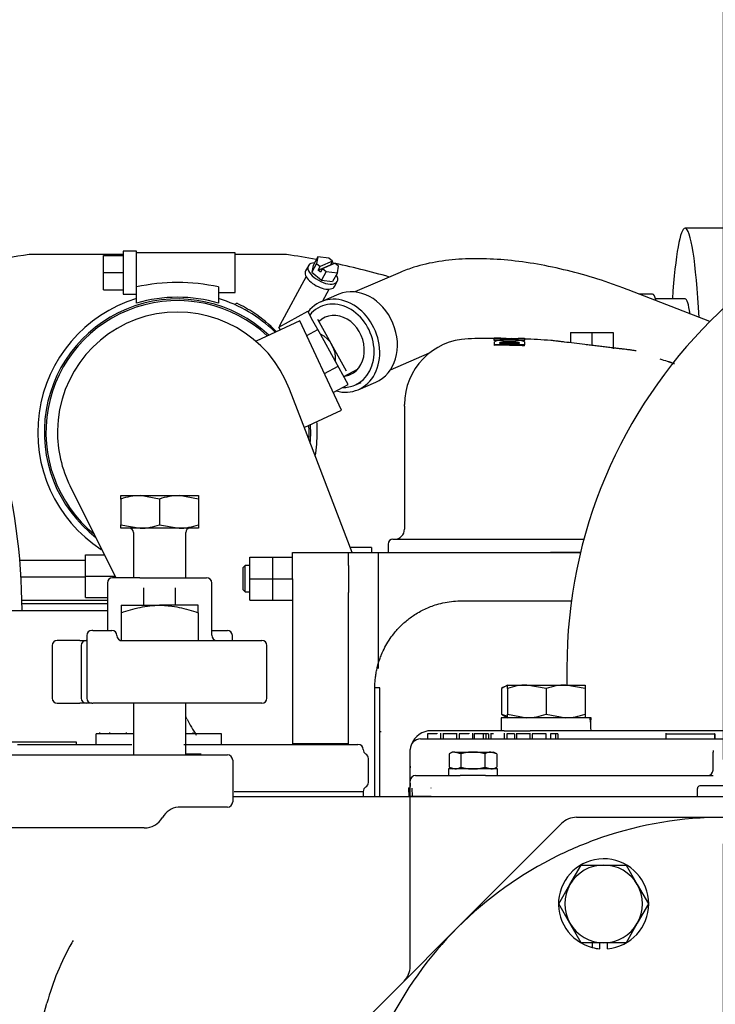
# Model space of a CAD drawing. Units: inches. Extents: x 0 to 17, y 0 to 11.
# Drawn here: x 3.3 to 3.9, y 5.9 to 6.6 of the extents above; entities that cross this region are included whole.
import ezdxf
from ezdxf import colors
from ezdxf.entities.mleader import LeaderData, LeaderLine
from ezdxf.enums import TextEntityAlignment as Align
from ezdxf.lldxf.tags import DXFTag
from ezdxf.math import Vec2, Vec3

# ---------------------------------------------------------------- set-up
doc = ezdxf.new("R2010")
doc.units = ezdxf.units.IN
doc.header["$MEASUREMENT"] = 0
for name, color, linetype in [('12961203', 7, 'Continuous'), ('29217221', 7, 'Continuous'), ('29217221-1', 7, 'Continuous'), ('38111004', 7, 'Continuous'), ('38224614_3', 7, 'Continuous'), ('38241009_2', 7, 'Continuous'), ('38346621', 7, 'Continuous'), ('38641534', 7, 'Continuous'), ('38647404', 7, 'Continuous'), ('38681819', 7, 'Continuous'), ('38816097', 7, 'Continuous'), ('A1014_15991', 7, 'Continuous'), ('B0504_15991', 7, 'Continuous'), ('B1007_15991', 7, 'Continuous'), ('B1009_15991', 7, 'Continuous'), ('B1010S_15991', 7, 'Continuous'), ('Default', 7, 'Continuous'), ('J05_15991', 7, 'Continuous'), ('J10_15991', 7, 'Continuous'), ('P04_15079', 7, 'Continuous')]:
    doc.layers.add(name, color=color, linetype=linetype)
doc.styles.add('SEACAD_Arial', font='arial.ttf')
tags = doc.linetypes.add('CENTER2', pattern=[1.125, 0.75, -0.125, 0.125, -0.125]).pattern_tags.tags
tags[10:11] = [DXFTag(74, 4), DXFTag(75, 0), DXFTag(340, '0'), DXFTag(46, 0.0), DXFTag(50, 0.0), DXFTag(44, 0.0), DXFTag(45, 0.0)]
tags[8:9] = [DXFTag(74, 4), DXFTag(75, 0), DXFTag(340, '0'), DXFTag(46, 0.0), DXFTag(50, 0.0), DXFTag(44, 0.0), DXFTag(45, 0.0)]
tags[6:7] = [DXFTag(74, 4), DXFTag(75, 0), DXFTag(340, '0'), DXFTag(46, 0.0), DXFTag(50, 0.0), DXFTag(44, 0.0), DXFTag(45, 0.0)]
tags[4:5] = [DXFTag(74, 4), DXFTag(75, 0), DXFTag(340, '0'), DXFTag(46, 0.0), DXFTag(50, 0.0), DXFTag(44, 0.0), DXFTag(45, 0.0)]
doc.dimstyles.new('Outline', dxfattribs={"dimtxt": 0.125, "dimasz": 0.25, "dimexe": 0.0625, "dimexo": 0.0625, "dimgap": 0.03125, "dimtad": 0, "dimtih": 1, "dimtoh": 1, "dimlfac": 16.129032, "dimzin": 4, "dimdsep": 46, "dimtxsty": 'SEACAD_Arial', "dimblk1": '_SE_FILLED', "dimblk2": '_SE_FILLED', "dimsah": 1, "dimcen": 0.0625, "dimadec": 0, "dimazin": 0, "dimtfac": 1, "dimtdec": 1, "dimtofl": 0, "dimtmove": 0, "dimatfit": 3, "dimfxl": 1, "dimtolj": 1, "dimtzin": 4, "dimarcsym": 0})

# ---------------------------------------------------------------- blocks, each defined once
blk = doc.blocks.new('SEANNOT_GROUP3')
at = {"layer": 'Default', "color": 7, "linetype": 'CENTER2'}
for p, q in [((3.86015, 5.87769), (3.86015, 6.01201)), ((3.86015, 5.81519), (3.86015, 5.69019)), ((3.73515, 5.75269), (3.60083, 5.75269)), ((3.92265, 5.75269), (3.79765, 5.75269)), ((3.98515, 5.75269), (4.11947, 5.75269)), ((3.86015, 5.62769), (3.86015, 5.49337))]:
    blk.add_line(p, q, dxfattribs=at)
blk = doc.blocks.new('SE')
at = {"layer": '12961203', "color": 7, "linetype": 'Continuous'}
blk.add_arc((2.88018, 6.18286), 0.45942, 0.26461, 30.67742, dxfattribs=at)
at = {"layer": '29217221', "color": 7, "linetype": 'Continuous'}
for p, q in [((3.94606, 6.46862), (3.83169, 6.46862)), ((3.41468, 6.44909), (3.34479, 6.44909)), ((3.40003, 6.44835), (3.41468, 6.44835)), ((3.40003, 6.43567), (3.40003, 6.44835)), ((3.41468, 6.45153), (3.41468, 6.4198)), ((3.42444, 6.45153), (3.41468, 6.45153)), ((3.42444, 6.42502), (3.42444, 6.45153)), ((3.49767, 6.45031), (3.42444, 6.45031)), ((3.49767, 6.42102), (3.49767, 6.45031)), ((3.53594, 6.44909), (3.49767, 6.44909)), ((3.55206, 6.44078), (3.55003, 6.43704)), ((3.55812, 6.44253), (3.55457, 6.43598)), ((3.55555, 6.44089), (3.55457, 6.43598)), ((3.55911, 6.44743), (3.55555, 6.44089)), ((3.55911, 6.44743), (3.55812, 6.44253)), ((3.55812, 6.44253), (3.56084, 6.4403)), ((3.56732, 6.4464), (3.55911, 6.44743)), ((3.55932, 6.43749), (3.56852, 6.44137)), ((3.57004, 6.44417), (3.56084, 6.4403)), ((3.56263, 6.43883), (3.57183, 6.4427)), ((3.57004, 6.44417), (3.56732, 6.4464)), ((3.57004, 6.44417), (3.56852, 6.44137)), ((3.56852, 6.44137), (3.56857, 6.44133)), ((3.57455, 6.44047), (3.57183, 6.4427)), ((3.40003, 6.43567), (3.41468, 6.43567)), ((3.40003, 6.42298), (3.40003, 6.43567)), ((3.55457, 6.43598), (3.5618, 6.43005)), ((3.55932, 6.43749), (3.56084, 6.4403)), ((3.56111, 6.43602), (3.55932, 6.43749)), ((3.56263, 6.43883), (3.56111, 6.43602)), ((3.56535, 6.4366), (3.5618, 6.43005)), ((3.56263, 6.43883), (3.56535, 6.4366)), ((3.56535, 6.4366), (3.57357, 6.43557)), ((3.57357, 6.43557), (3.57001, 6.42902)), ((3.57357, 6.43557), (3.57455, 6.44047)), ((3.62025, 6.43586), (3.58655, 6.42133)), ((3.55046, 6.43272), (3.53086, 6.3966)), ((3.5618, 6.43005), (3.57001, 6.42902)), ((3.57148, 6.42539), (3.57351, 6.42913)), ((3.40003, 6.42298), (3.41468, 6.42298)), ((3.41468, 6.4198), (3.42444, 6.4198)), ((3.42444, 6.41293), (3.42444, 6.42502)), ((3.48547, 6.42502), (3.48547, 6.41293)), ((3.48547, 6.42102), (3.49767, 6.42102)), ((3.57462, 6.41961), (3.56148, 6.41407)), ((3.56288, 6.41466), (3.56762, 6.4234)), ((3.8499, 6.39929), (3.78938, 6.42287)), ((3.80757, 6.4198), (3.79726, 6.4198)), ((3.49729, 6.41199), (3.49899, 6.41289)), ((3.83169, 6.41614), (3.80979, 6.41614)), ((3.53022, 6.39519), (3.55157, 6.40703)), ((3.5555, 6.39994), (3.55157, 6.40703)), ((3.54566, 6.40002), (3.51324, 6.3849)), ((3.57661, 6.33365), (3.54566, 6.40002)), ((3.56097, 6.39007), (3.5555, 6.39994)), ((3.58045, 6.36247), (3.55915, 6.4009)), ((3.53127, 6.3933), (3.53022, 6.39519)), ((3.55084, 6.3889), (3.55908, 6.39347)), ((3.57223, 6.36975), (3.56097, 6.39007)), ((3.61307, 6.36365), (3.64201, 6.37613)), ((3.5777, 6.35988), (3.57223, 6.36975)), ((3.56398, 6.36073), (3.57411, 6.36635)), ((3.57843, 6.35856), (3.589, 6.36442)), ((3.58163, 6.35279), (3.5777, 6.35988)), ((3.58652, 6.3522), (3.59125, 6.35424)), ((3.58895, 6.34884), (3.6021, 6.35437)), ((3.54992, 6.31849), (3.53813, 6.34921)), ((3.57055, 6.34665), (3.58163, 6.35279)), ((3.54904, 6.32079), (3.57661, 6.33365)), ((3.58459, 6.22819), (3.54992, 6.31849)), ((3.40945, 6.20932), (3.37532, 6.27732)), ((3.59897, 6.23185), (3.58318, 6.23185)), ((3.59897, 6.23185), (3.59897, 6.22819)), ((3.38661, 6.22208), (3.33792, 6.22208)), ((3.38661, 6.22648), (3.40084, 6.22648)), ((3.38661, 6.21061), (3.38661, 6.22648)), ((3.50866, 6.22452), (3.54039, 6.22452)), ((3.50866, 6.20866), (3.50866, 6.22452)), ((3.52574, 6.22452), (3.54039, 6.22452)), ((3.52574, 6.20866), (3.52574, 6.22452)), ((3.54039, 6.20866), (3.54039, 6.22819)), ((3.54039, 6.22819), (3.58188, 6.22819)), ((3.58188, 6.22819), (3.60385, 6.22819)), ((3.58188, 6.21842), (3.58188, 6.22819)), ((3.50524, 6.21842), (3.50377, 6.21696)), ((3.50377, 6.20036), (3.50377, 6.21696)), ((3.50524, 6.1989), (3.50524, 6.21842)), ((3.50866, 6.21842), (3.50524, 6.21842)), ((3.58188, 6.21842), (3.58188, 6.19846)), ((3.38661, 6.20988), (3.3388, 6.20988)), ((3.38661, 6.21061), (3.4088, 6.21061)), ((3.38661, 6.19475), (3.38661, 6.21061)), ((3.50866, 6.20866), (3.54039, 6.20866)), ((3.50866, 6.19279), (3.50866, 6.20866)), ((3.52574, 6.20866), (3.54039, 6.20866)), ((3.52574, 6.19279), (3.52574, 6.20866)), ((3.54039, 6.20866), (3.54039, 6.08623)), ((3.50377, 6.20036), (3.50524, 6.1989)), ((3.33949, 6.19279), (3.4029, 6.19279)), ((3.38661, 6.19475), (3.4029, 6.19475)), ((3.50524, 6.1989), (3.50866, 6.1989)), ((3.50866, 6.19279), (3.54039, 6.19279)), ((3.52574, 6.19279), (3.54039, 6.19279)), ((3.58188, 6.16795), (3.58188, 6.19846)), ((3.33954, 6.19035), (3.4029, 6.19035)), ((3.33133, 6.18498), (3.4029, 6.18498)), ((3.58188, 6.08579), (3.58188, 6.16795)), ((3.462, 6.1046), (3.46103, 6.10654)), ((3.58188, 6.08623), (3.54039, 6.08623))]:
    blk.add_line(p, q, dxfattribs=at)
for centre, radius, start, end in [((3.44036, 5.82909), 0.62732, 98.76305, 101.82415), ((3.44036, 5.82909), 0.62732, 79.19676, 81.23695), ((3.44036, 5.82909), 0.62732, 74.09848, 78.12934), ((3.45495, 6.28677), 0.14157, 77.55413, 102.44587), ((3.45495, 6.31728), 0.10374, 107.10464, 236.88187), ((3.45495, 6.31728), 0.09886, 46.76002, 232.32753), ((3.45495, 6.31728), 0.09764, 47.04618, 230.7952), ((3.45495, 6.30996), 0.1074, 73.49548, 106.50452), ((3.45495, 6.31728), 0.10374, 45.91503, 72.89536), ((3.4549, 6.32034), 0.10252, 56.43689, 64.52961), ((3.45495, 6.31728), 0.08909, 21, 179.22433), ((3.4549, 6.32034), 0.10252, 44.28221, 56.43689), ((3.45495, 6.31728), 0.10374, 0, 4.35308), ((3.45495, 6.31728), 0.08909, 179.22433, 206.64835), ((3.45495, 6.31728), 0.09764, 356.85315, 0), ((3.45495, 6.31728), 0.09764, 0, 2.99756), ((3.4549, 6.32034), 0.09764, 0.14427, 1.21739), ((3.45495, 6.31728), 0.09886, 355.32082, 0), ((3.45495, 6.31728), 0.09886, 0, 3.28309), ((3.45495, 6.31728), 0.10374, 350.18474, 0), ((3.56236, 6.15496), 0.11228, 206.64835, 213.65361)]:
    blk.add_arc(centre, radius, start, end, dxfattribs=at)
for centre, major_axis, ratio, start_param, end_param in [((3.83169, 6.32949), (0, 0.13913), 0.087156, 0, 0.898471), ((3.83169, 6.32949), (0, 0.13913), 0.087156, 5.263669, 6.283185), ((3.56278, 6.43496), (0.01073, -0.00582), 0.490031, 2.422655, 6.283185), ((3.56075, 6.43121), (-0.01073, 0.00582), 0.490031, 0, 3.141593), ((3.56278, 6.43496), (0.01073, -0.00582), 0.490031, 0, 0.718938), ((3.58836, 6.38699), (-0.01374, 0.03262), 0.811544, 3.141593, 6.283185), ((3.80757, 6.32949), (0, -0.09031), 0.087156, 2.806376, 3.141593), ((3.57522, 6.38145), (0.01374, -0.03262), 0.811544, 0, 3.565557), ((3.57395, 6.38134), (0.01257, -0.02914), 0.818348, 0, 3.539411), ((3.83169, 6.32949), (0, -0.08665), 0.087156, 2.627502, 3.141593), ((3.57395, 6.38134), (0.00918, -0.02129), 0.818348, 0, 3.445207), ((3.53944, 6.39194), (-0.00858, 0.00466), 0.490031, 0, 0.257003), ((3.53944, 6.39194), (-0.00858, 0.00466), 0.490031, 0.456077, 0.627204), ((3.54309, 6.36688), (-0.02673, -0.01482), 0.798636, 2.645608, 3.637577), ((3.57395, 6.38134), (0.00918, -0.02129), 0.818348, 6.060557, 6.283185), ((3.57522, 6.38145), (0.01374, -0.03262), 0.811544, 5.723214, 6.283185), ((3.57395, 6.38134), (0.01257, -0.02914), 0.818348, 5.925975, 6.283185)]:
    blk.add_ellipse(centre, major_axis=major_axis, ratio=ratio, start_param=start_param, end_param=end_param, dxfattribs=at)
blk.add_open_spline([(3.78938, 6.42287), (3.78513, 6.42449), (3.77469, 6.42841), (3.75537, 6.43451), (3.73311, 6.43998), (3.71088, 6.44385), (3.68926, 6.44593), (3.66838, 6.44613), (3.64865, 6.44426), (3.6323, 6.44058), (3.62388, 6.43731), (3.62025, 6.43586)], degree=3, knots=[0, 0, 0, 0, 0.063501, 0.183429, 0.303663, 0.424513, 0.546461, 0.670096, 0.796096, 0.924938, 1, 1, 1, 1], dxfattribs=at)
at = {"layer": '29217221-1', "color": 7, "linetype": 'Continuous'}
for p, q in [((3.74665, 6.39124), (3.76251, 6.39124)), ((3.74665, 6.39124), (3.74665, 6.3836)), ((3.76251, 6.39124), (3.76251, 6.38169)), ((3.76251, 6.39124), (3.77838, 6.39124)), ((3.77838, 6.39124), (3.77838, 6.37904)), ((3.69501, 6.38708), (3.68987, 6.38708)), ((3.68987, 6.38704), (3.68987, 6.38708)), ((3.68987, 6.38704), (3.69449, 6.38704)), ((3.68987, 6.38567), (3.68987, 6.38704)), ((3.71247, 6.38567), (3.68987, 6.38567)), ((3.68987, 6.38528), (3.68987, 6.38567)), ((3.69014, 6.38209), (3.69014, 6.38433)), ((3.6942, 6.38302), (3.6942, 6.38375)), ((3.6942, 6.38375), (3.6942, 6.38368)), ((3.70841, 6.38302), (3.6942, 6.38302)), ((3.69449, 6.38704), (3.69449, 6.3861)), ((3.69885, 6.38687), (3.69449, 6.38687)), ((3.69449, 6.3861), (3.69885, 6.3861)), ((3.69501, 6.38687), (3.69501, 6.38708)), ((3.6981, 6.38399), (3.6981, 6.38437)), ((3.69885, 6.3861), (3.69885, 6.38691)), ((3.69885, 6.38691), (3.70349, 6.38691)), ((3.70349, 6.38691), (3.70349, 6.3861)), ((3.70349, 6.38687), (3.70786, 6.38687)), ((3.70349, 6.3861), (3.70786, 6.3861)), ((3.70786, 6.3861), (3.70786, 6.38709)), ((3.70786, 6.38709), (3.71247, 6.38709)), ((3.70841, 6.38375), (3.70841, 6.38302)), ((3.70841, 6.38375), (3.70841, 6.38375)), ((3.71247, 6.38709), (3.71247, 6.38567)), ((3.71247, 6.38484), (3.71247, 6.38567)), ((3.71247, 6.38433), (3.71247, 6.38209)), ((3.71247, 6.38433), (3.71247, 6.38433)), ((3.71247, 6.38209), (3.69014, 6.38209)), ((3.69014, 6.38157), (3.69014, 6.38209)), ((3.69774, 6.38178), (3.69014, 6.38157)), ((3.71247, 6.3814), (3.71247, 6.38209)), ((3.62338, 6.33656), (3.62338, 6.33777)), ((3.62338, 6.33656), (3.62338, 6.24527)), ((3.61484, 6.23795), (3.63879, 6.23795)), ((3.63879, 6.23795), (3.674, 6.23795)), ((3.674, 6.23795), (3.73182, 6.23795)), ((3.73182, 6.23795), (3.75665, 6.23795)), ((3.61118, 6.23429), (3.61118, 6.22819)), ((3.60385, 6.22819), (3.75414, 6.22819)), ((3.60385, 6.22819), (3.60385, 6.14204)), ((3.75414, 6.22819), (3.73182, 6.22819)), ((3.6661, 6.1923), (3.74733, 6.1923)), ((3.60507, 6.12762), (3.60141, 6.12762)), ((3.60141, 6.04719), (3.60141, 6.12762)), ((3.60507, 6.04719), (3.60507, 6.12762)), ((3.6009, 6.09527), (3.60141, 6.09527)), ((3.60507, 6.09527), (3.60604, 6.09527))]:
    blk.add_line(p, q, dxfattribs=at)
for centre, radius, start, end in [((3.6722, 6.33777), 0.04882, 91.74405, 180), ((3.68929, 5.77661), 0.61024, 89.9452, 91.74405), ((3.68929, 5.77432), 0.61096, 89.51564, 89.94526), ((3.68929, 5.77661), 0.61012, 89.10164, 89.51178), ((3.69951, 6.2917), 0.09231, 86.89298, 90.87091), ((3.68929, 5.77661), 0.61024, 88.29148, 88.73515), ((3.64911, 3.94831), 2.43897, 88.65855, 88.7397), ((3.72096, 7.1783), 0.79193, 268.73658, 269.05541), ((3.68929, 5.77661), 0.61024, 85.97693, 87.84514), ((3.68929, 5.77661), 0.61024, 79.98157, 80.30647), ((1.88355, 0.71605), 5.97561, 71.052306, 71.159641), ((3.70473, 5.98736), 0.39904, 72.62779, 74.21734), ((3.61606, 6.24527), 0.00732, 270, 0), ((3.61484, 6.23429), 0.00366, 90, 180)]:
    blk.add_arc(centre, radius, start, end, dxfattribs=at)
for centre, major_axis, ratio, start_param, end_param in [((3.69979, 6.38433), (0.00966, 0), 0.114937, 1.878896, 3.141598), ((3.69978, 6.38375), (0.00558, 0), 0.114937, 1.875712, 3.143263), ((3.70131, 6.38378), (0.01472, 0), 0.114937, 1.267114, 1.877163), ((3.70131, 6.38321), (0.0106, 0), 0.114937, 1.26434, 1.878516), ((3.70282, 6.38375), (-0.00559, 0), 0.114937, 3.140556, 4.405797), ((3.70283, 6.38433), (-0.00964, 0), 0.114937, 3.140585, 4.409385), ((3.68929, 5.7757), (0.61018, 0), 0.993373, 1.532784, 1.55694)]:
    blk.add_ellipse(centre, major_axis=major_axis, ratio=ratio, start_param=start_param, end_param=end_param, dxfattribs=at)
for points, knots in [([(3.6981, 6.38399), (3.69754, 6.38398), (3.69701, 6.38397), (3.69605, 6.38391), (3.69563, 6.38387), (3.69458, 6.38374), (3.6942, 6.38363), (3.6942, 6.3835)], [0, 0, 0, 0, 0.25, 0.25, 0.5, 0.5, 1, 1, 1, 1]), ([(3.70841, 6.38323), (3.70841, 6.38329), (3.70832, 6.38335), (3.70795, 6.38348), (3.70768, 6.38354), (3.70664, 6.38371), (3.70564, 6.38381), (3.70451, 6.38387)], [0, 0, 0, 0, 0.25, 0.25, 0.5, 0.5, 1, 1, 1, 1]), ([(3.70621, 6.38661), (3.70677, 6.3866), (3.70719, 6.38659), (3.70748, 6.38658), (3.70749, 6.38658), (3.70749, 6.38658)], [0, 0, 0, 0, 0.25, 0.25, 0.2522767, 0.2522767, 0.2522767, 0.2522767]), ([(3.78105, 6.37946), (3.7805, 6.37953), (3.77939, 6.37966), (3.77702, 6.37995), (3.77387, 6.38033), (3.76986, 6.38081), (3.76571, 6.38131), (3.7615, 6.38182), (3.7559, 6.38249), (3.74912, 6.38331), (3.74318, 6.38402), (3.73923, 6.38449), (3.7367, 6.38479), (3.73469, 6.38503), (3.73322, 6.38521), (3.73232, 6.38532), (3.73211, 6.38534), (3.73211, 6.38534)], [0, 0, 0, 0, 0.0155622, 0.0312542, 0.0625872, 0.0939241, 0.1251661, 0.1563959, 0.1877035, 0.2499952, 0.3123088, 0.3436148, 0.3748547, 0.4060746, 0.4374026, 0.4687378, 0.4999256, 0.4999256, 0.4999256, 0.4999256]), ([(3.79202, 6.37814), (3.79202, 6.37814), (3.7919, 6.37815), (3.79136, 6.37822), (3.79046, 6.37832), (3.78922, 6.37847), (3.78764, 6.37866), (3.78606, 6.37885), (3.78465, 6.37902), (3.78352, 6.37916), (3.78233, 6.3793), (3.78148, 6.37941), (3.78105, 6.37946)], [0.4998448, 0.4998448, 0.4998448, 0.4998448, 0.5621788, 0.6247798, 0.6872333, 0.7495545, 0.8123921, 0.8747305, 0.9061037, 0.9374061, 0.9686877, 1, 1, 1, 1]), ([(3.61543, 6.16783), (3.61628, 6.16886), (3.61798, 6.17094), (3.62078, 6.17383), (3.62374, 6.17656), (3.62686, 6.1791), (3.63163, 6.1825), (3.63834, 6.18631), (3.64626, 6.18937), (3.65346, 6.19116), (3.65975, 6.19212), (3.66398, 6.19224), (3.6661, 6.1923)], [0, 0, 0, 0, 0.069112, 0.138241, 0.207365, 0.276488, 0.345612, 0.509162, 0.67271, 0.781806, 0.890903, 1, 1, 1, 1]), ([(3.60141, 6.12762), (3.60143, 6.12883), (3.60147, 6.13125), (3.60179, 6.13487), (3.60229, 6.13846), (3.603, 6.14202), (3.60391, 6.14554), (3.60501, 6.149), (3.60658, 6.15312), (3.60881, 6.15784), (3.61182, 6.16303), (3.61422, 6.16623), (3.61543, 6.16783)], [0, 0, 0, 0, 0.083639, 0.16728, 0.250919, 0.334559, 0.418199, 0.501839, 0.585478, 0.723657, 0.861837, 1, 1, 1, 1])]:
    blk.add_open_spline(points, degree=3, knots=knots, dxfattribs=at)
at = {"layer": '38111004', "color": 7, "linetype": 'Continuous'}
for p, q in [((3.42712, 6.20932), (3.40678, 6.20932)), ((3.42712, 6.20932), (3.43126, 6.20932)), ((3.43126, 6.20932), (3.45205, 6.20932)), ((3.45205, 6.20932), (3.45618, 6.20932)), ((3.45618, 6.20932), (3.47653, 6.20932)), ((3.4029, 6.20545), (3.4029, 6.17026)), ((3.43003, 6.18898), (3.43003, 6.20178)), ((3.45328, 6.20178), (3.45328, 6.18898)), ((3.4804, 6.1667), (3.4804, 6.20545)), ((3.38765, 6.16654), (3.38765, 6.12004)), ((3.392, 6.17026), (3.39137, 6.17026)), ((3.392, 6.17026), (3.40625, 6.17026)), ((3.4804, 6.17026), (3.4872, 6.17026)), ((3.4872, 6.17026), (3.49194, 6.17026)), ((3.49566, 6.16282), (3.49566, 6.16654)), ((3.36198, 6.1591), (3.36198, 6.12004)), ((3.38251, 6.16282), (3.3657, 6.16282)), ((3.38251, 6.16282), (3.38725, 6.16282)), ((3.38353, 6.1591), (3.38353, 6.12004)), ((3.41226, 6.16282), (3.5176, 6.16282)), ((3.52132, 6.12004), (3.52132, 6.1591)), ((3.3657, 6.11632), (3.38251, 6.11632)), ((3.38725, 6.11632), (3.38251, 6.11632)), ((3.39137, 6.11632), (3.38725, 6.11632)), ((3.39137, 6.11632), (3.392, 6.11632)), ((3.5176, 6.11632), (3.392, 6.11632))]:
    blk.add_line(p, q, dxfattribs=at)
for centre, radius, start, end in [((3.40678, 6.20545), 0.00388, 90, 180), ((3.47653, 6.20545), 0.00388, 0, 90), ((3.39137, 6.16654), 0.00372, 90, 180), ((3.40625, 6.16654), 0.00372, 0, 90), ((3.41369, 6.16654), 0.00372, 180, 270), ((3.48428, 6.1667), 0.00388, 180, 270), ((3.49194, 6.16654), 0.00372, 0, 90), ((3.3657, 6.1591), 0.00372, 90, 180), ((3.38725, 6.1591), 0.00372, 90, 180), ((3.5176, 6.1591), 0.00372, 0, 90), ((3.3657, 6.12004), 0.00372, 180, 270), ((3.38725, 6.12004), 0.00372, 180, 270), ((3.39137, 6.12004), 0.00372, 180, 270), ((3.5176, 6.12004), 0.00372, 270, 0)]:
    blk.add_arc(centre, radius, start, end, dxfattribs=at)
at = {"layer": '38224614_3', "color": 7, "linetype": 'Continuous'}
for p, q in [((3.4959, 6.04719), (3.54367, 6.04719)), ((3.54367, 6.04719), (3.62765, 6.04719)), ((3.62765, 6.04719), (3.64315, 6.04719)), ((3.62765, 5.92118), (3.62765, 6.04719)), ((3.64315, 6.04719), (3.75101, 6.04719)), ((3.75101, 6.04719), (3.9693, 6.04719)), ((3.28325, 5.61468), (3.35805, 5.89383))]:
    blk.add_line(p, q, dxfattribs=at)
for centre, radius, start, end in [((3.53771, 5.84569), 0.186, 150, 165), ((3.53771, 5.84569), 0.186, 149.40937, 150), ((3.61215, 5.92118), 0.0155, 315, 0)]:
    blk.add_arc(centre, radius, start, end, dxfattribs=at)
at = {"layer": '38241009_2', "color": 7, "linetype": 'Continuous'}
for p, q in [((3.42224, 6.09354), (3.39469, 6.09354)), ((3.39469, 6.08579), (3.39469, 6.09354)), ((3.39708, 6.0945), (3.39708, 6.09354)), ((3.40455, 6.0945), (3.40455, 6.09354)), ((3.41694, 6.0945), (3.41694, 6.09354)), ((3.48769, 6.09354), (3.46094, 6.09354)), ((3.46655, 6.09354), (3.46655, 6.0945)), ((3.48769, 6.08579), (3.48769, 6.09354)), ((3.33616, 6.08579), (3.42102, 6.08579)), ((3.45972, 6.08579), (3.5889, 6.08579)), ((3.29152, 6.07804), (3.38344, 6.07804)), ((3.38344, 6.07804), (3.44165, 6.07804)), ((3.44165, 6.07804), (3.49203, 6.07804)), ((3.4959, 6.07416), (3.4959, 6.07029)), ((3.4959, 6.07029), (3.4959, 6.04316)), ((3.59665, 6.05762), (3.59665, 6.0752)), ((3.49203, 6.03929), (3.45715, 6.03929)), ((3.44475, 6.03309), (3.44373, 6.03154)), ((3.38037, 6.02379), (3.28846, 6.02379)), ((3.4303, 6.02379), (3.38037, 6.02379))]:
    blk.add_line(p, q, dxfattribs=at)
for centre, radius, start, end in [((3.5889, 6.08191), 0.00388, 0, 90), ((3.54998, -0.14227), 6.22131, 90.71433, 90.818815), ((3.49203, 6.07416), 0.00387, 0, 90), ((3.59665, 6.08191), 0.00387, 180, 240), ((3.59278, 6.0752), 0.00388, 0, 60), ((3.59665, 6.05091), 0.00388, 120, 180), ((3.59278, 6.05762), 0.00387, 300, 0), ((3.45715, 6.02379), 0.0155, 90, 143.1301), ((3.49203, 6.04316), 0.00388, 270, 0), ((3.4303, 6.03929), 0.0155, 270, 330)]:
    blk.add_arc(centre, radius, start, end, dxfattribs=at)
at = {"layer": '38346621', "color": 7, "linetype": 'Continuous'}
for p, q in [((3.6475, 6.09369), (3.64042, 6.09369)), ((3.64042, 6.09369), (3.64042, 6.08982)), ((3.64766, 6.09369), (3.64766, 6.09417)), ((3.65039, 6.08982), (3.65039, 6.09417)), ((3.65221, 6.09417), (3.65221, 6.08982)), ((3.66221, 6.09369), (3.65221, 6.09369)), ((3.65478, 6.09417), (3.65478, 6.09369)), ((3.65964, 6.09369), (3.65964, 6.09417)), ((3.66221, 6.08982), (3.66221, 6.09417)), ((3.67115, 6.09369), (3.66407, 6.09369)), ((3.66407, 6.09369), (3.66407, 6.08982)), ((3.67131, 6.09369), (3.67131, 6.09417)), ((3.67404, 6.08982), (3.67404, 6.09417)), ((3.68187, 6.09369), (3.67522, 6.09369)), ((3.67522, 6.09369), (3.67522, 6.08982)), ((3.68372, 6.09369), (3.68187, 6.09369)), ((3.68187, 6.09369), (3.68187, 6.08982)), ((3.68372, 6.09369), (3.68372, 6.08982)), ((3.68578, 6.09369), (3.68372, 6.09369)), ((3.68578, 6.09369), (3.68578, 6.08982)), ((3.6876, 6.09417), (3.6876, 6.08982)), ((3.68946, 6.09369), (3.6876, 6.09369)), ((3.69745, 6.09369), (3.69745, 6.08982)), ((3.69769, 6.08982), (3.69769, 6.09417)), ((3.70509, 6.09369), (3.69931, 6.09369)), ((3.69931, 6.09369), (3.69931, 6.08982)), ((3.70509, 6.09369), (3.70509, 6.08982)), ((3.7065, 6.09417), (3.7065, 6.08982)), ((3.71659, 6.09369), (3.7065, 6.09369)), ((3.71635, 6.09369), (3.71635, 6.08982)), ((3.71659, 6.08982), (3.71659, 6.09417)), ((3.72826, 6.09369), (3.71818, 6.09369)), ((3.71818, 6.09369), (3.71818, 6.08982)), ((3.72628, 6.09369), (3.72628, 6.09417)), ((3.72822, 6.09369), (3.72822, 6.09417)), ((3.72826, 6.09369), (3.72826, 6.08982)), ((3.73542, 6.09369), (3.73166, 6.09369)), ((3.73166, 6.09369), (3.73166, 6.08982)), ((3.73727, 6.09369), (3.73542, 6.09369)), ((3.73542, 6.09369), (3.73542, 6.08982)), ((3.73727, 6.09369), (3.73727, 6.08982)), ((3.81743, 6.09417), (3.81743, 6.08982)), ((3.81743, 6.09369), (3.85357, 6.09369)), ((3.85366, 6.09369), (3.85357, 6.09369)), ((3.85357, 6.09369), (3.85357, 6.08982)), ((3.85366, 6.09369), (3.85366, 6.08982)), ((3.6354, 6.08982), (3.6509, 6.08982)), ((3.6509, 6.08982), (4.0694, 6.08982)), ((3.62765, 6.06657), (3.62765, 6.08207)), ((3.8524, 6.06657), (3.8524, 6.0801)), ((3.62765, 6.05882), (3.62765, 6.06657)), ((3.63153, 6.06269), (3.64315, 6.06269)), ((3.64315, 6.06269), (3.66468, 6.06269)), ((3.68363, 6.06269), (3.85255, 6.06269)), ((3.62765, 6.04719), (3.62765, 6.05882)), ((3.87767, 6.05494), (3.84264, 6.05494)), ((3.64315, 6.04719), (3.62765, 6.04719)), ((3.64315, 6.04719), (3.84078, 6.04719)), ((3.84078, 6.04719), (3.84078, 6.05308))]:
    blk.add_line(p, q, dxfattribs=at)
for centre, radius, start, end in [((3.6354, 6.08207), 0.00775, 90, 180), ((3.63153, 6.05882), 0.00387, 90, 180), ((3.84853, 6.06657), 0.00388, 270, 0), ((3.84264, 6.05308), 0.00186, 90, 180)]:
    blk.add_arc(centre, radius, start, end, dxfattribs=at)
blk.add_ellipse((3.85628, 6.0801), major_axis=(0, 0.00545), ratio=0.711543, start_param=1.346752, end_param=1.570796, dxfattribs=at)
at = {"layer": '38641534', "color": 7, "linetype": 'Continuous'}
for p, q in [((3.75101, 6.03169), (3.79485, 6.03169)), ((3.79485, 6.03169), (3.86015, 6.03169)), ((3.70904, 5.99615), (3.74005, 6.02715)), ((3.66287, 5.94997), (3.70904, 5.99615)), ((3.61669, 5.9038), (3.66287, 5.94997)), ((3.58569, 5.8728), (3.61669, 5.9038))]:
    blk.add_line(p, q, dxfattribs=at)
for centre, radius, start, end in [((3.75101, 6.01619), 0.0155, 90, 135), ((3.86015, 5.75269), 0.279, 71.07536, 108.92464), ((3.86015, 5.75269), 0.279, 108.92464, 116.07536), ((3.86015, 5.75269), 0.279, 116.07536, 153.92464)]:
    blk.add_arc(centre, radius, start, end, dxfattribs=at)
at = {"layer": '38647404', "color": 7, "linetype": 'Continuous'}
for p, q in [((3.7439, 6.14242), (3.7439, 6.12981)), ((3.69742, 6.09592), (3.64315, 6.09592)), ((4.0037, 6.09592), (3.7166, 6.09592))]:
    blk.add_line(p, q, dxfattribs=at)
for centre, radius, end in [((4.10815, 6.14242), 0.36425, 180), ((3.64315, 6.08042), 0.0155, 159.62172)]:
    blk.add_arc(centre, radius, 90, end, dxfattribs=at)
at = {"layer": '38681819', "color": 7, "linetype": 'Continuous'}
for p in [(3.49691, 6.05091), (3.59293, 6.04719)]:
    blk.add_line(p, (3.59293, 6.05091), dxfattribs=at)
at = {"layer": '38816097', "color": 7, "linetype": 'Continuous'}
for p, q in [((3.271, 6.08771), (3.37206, 6.08771)), ((3.37206, 6.08771), (3.37981, 6.08771)), ((3.37981, 6.08771), (3.37981, 6.08579))]:
    blk.add_line(p, q, dxfattribs=at)
at = {"layer": 'A1014_15991', "color": 7, "linetype": 'Continuous'}
for p, q in [((3.41307, 6.18898), (3.41307, 6.18346)), ((3.41307, 6.18898), (3.44165, 6.18898)), ((3.47023, 6.18898), (3.44165, 6.18898)), ((3.47023, 6.18346), (3.47023, 6.18898)), ((3.41307, 6.18346), (3.41307, 6.16287)), ((3.47023, 6.18346), (3.47023, 6.16282)), ((3.42228, 6.11632), (3.42228, 6.07804)), ((3.46103, 6.07804), (3.46103, 6.11632))]:
    blk.add_line(p, q, dxfattribs=at)
for points, knots in [([(3.41307, 6.18346), (3.41772, 6.185), (3.42245, 6.18638), (3.42959, 6.18788), (3.43198, 6.18828), (3.4368, 6.18884), (3.43922, 6.18898), (3.44165, 6.18898)], [0, 0, 0, 0, 0.5, 0.5, 0.75, 0.75, 1, 1, 1, 1]), ([(3.44165, 6.18898), (3.44287, 6.18898), (3.44408, 6.18895), (3.44653, 6.1888), (3.44776, 6.18869), (3.45143, 6.18827), (3.45384, 6.18786), (3.4586, 6.18685), (3.46095, 6.18625), (3.46562, 6.18494), (3.46793, 6.18422), (3.47023, 6.18346)], [0, 0, 0, 0, 0.125, 0.125, 0.25, 0.25, 0.5, 0.5, 0.75, 0.75, 1, 1, 1, 1])]:
    blk.add_open_spline(points, degree=3, knots=knots, dxfattribs=at)
at = {"layer": 'B0504_15991', "color": 7, "linetype": 'Continuous'}
for p, q in [((3.65882, 6.08011), (3.65645, 6.07874)), ((3.65645, 6.07874), (3.65645, 6.0689)), ((3.66088, 6.08011), (3.65882, 6.08011)), ((3.66088, 6.08011), (3.67415, 6.08011)), ((3.6653, 6.07874), (3.66088, 6.08011)), ((3.6653, 6.07874), (3.6653, 6.0689)), ((3.67415, 6.08011), (3.68743, 6.08011)), ((3.683, 6.07874), (3.683, 6.0689)), ((3.68743, 6.08011), (3.68948, 6.08011)), ((3.69185, 6.07874), (3.68743, 6.08011)), ((3.69185, 6.07874), (3.68948, 6.08011)), ((3.69185, 6.07874), (3.69185, 6.0689)), ((3.65645, 6.0689), (3.66088, 6.06753)), ((3.65645, 6.0689), (3.65882, 6.06753)), ((3.683, 6.0689), (3.68743, 6.06753)), ((3.68948, 6.06753), (3.69185, 6.0689))]:
    blk.add_line(p, q, dxfattribs=at)
for centre, start, end in [((3.66113, 6.07146), 91.66424, 122.72001), ((3.68768, 6.07146), 91.66424, 122.72001), ((3.66062, 6.07617), 271.66424, 302.72001), ((3.68718, 6.07617), 271.66424, 302.72001)]:
    blk.add_arc(centre, 0.00865, start, end, dxfattribs=at)
for points in [[(3.67415, 6.08011), (3.67266, 6.08011), (3.67117, 6.07998), (3.66821, 6.07951), (3.66674, 6.07916), (3.6653, 6.07874)], [(3.683, 6.07874), (3.68157, 6.07916), (3.68012, 6.0795), (3.67716, 6.07998), (3.67565, 6.08011), (3.67415, 6.08011)], [(3.6653, 6.0689), (3.66674, 6.06848), (3.66822, 6.06813), (3.67117, 6.06766), (3.67265, 6.06753), (3.67415, 6.06753)], [(3.67415, 6.06753), (3.67565, 6.06753), (3.67717, 6.06766), (3.68012, 6.06814), (3.68157, 6.06848), (3.683, 6.0689)]]:
    blk.add_open_spline(points, degree=3, knots=[0, 0, 0, 0, 0.5, 0.5, 1, 1, 1, 1], dxfattribs=at)
at = {"layer": 'B1007_15991', "color": 7, "linetype": 'Continuous'}
for p, q in [((3.6998, 6.12981), (3.69534, 6.12723)), ((3.69534, 6.12723), (3.69534, 6.10817)), ((3.6998, 6.12981), (3.71421, 6.12981)), ((3.6998, 6.12723), (3.6998, 6.12981)), ((3.6998, 6.12723), (3.6998, 6.10817)), ((3.71421, 6.12981), (3.74304, 6.12981)), ((3.72863, 6.12723), (3.71421, 6.12981)), ((3.72863, 6.12723), (3.72863, 6.10817)), ((3.74304, 6.12981), (3.75746, 6.12981)), ((3.75746, 6.12723), (3.74304, 6.12981)), ((3.75746, 6.12981), (3.75746, 6.12723)), ((3.75746, 6.12723), (3.75746, 6.10817)), ((3.69534, 6.10817), (3.6998, 6.10679)), ((3.69534, 6.10817), (3.6998, 6.10559)), ((3.6998, 6.10559), (3.6998, 6.10817)), ((3.6998, 6.10817), (3.71421, 6.10559)), ((3.72863, 6.10817), (3.74304, 6.10559)), ((3.75746, 6.10817), (3.75746, 6.10559))]:
    blk.add_line(p, q, dxfattribs=at)
for centre, radius, start, end in [((3.70413, 6.11354), 0.01627, 105.59563, 122.72001), ((3.71472, 6.08533), 0.04447, 90.65275, 109.60341), ((3.74355, 6.08533), 0.04447, 90.65275, 109.60341), ((3.71371, 6.15007), 0.04447, 270.65275, 289.60341), ((3.74254, 6.15007), 0.04447, 270.65275, 289.60341)]:
    blk.add_arc(centre, radius, start, end, dxfattribs=at)
at = {"layer": 'B1009_15991', "color": 7, "linetype": 'Continuous'}
for p, q in [((3.74621, 5.98191), (3.75453, 5.99632)), ((3.75453, 5.99632), (3.77118, 5.99632)), ((3.77118, 5.99632), (3.78782, 5.99632)), ((3.78782, 5.99632), (3.79615, 5.98191)), ((3.73789, 5.96749), (3.74621, 5.98191)), ((3.79615, 5.98191), (3.80447, 5.96749)), ((3.74621, 5.95308), (3.73789, 5.96749)), ((3.80447, 5.96749), (3.79615, 5.95308)), ((3.75453, 5.93866), (3.74621, 5.95308)), ((3.79615, 5.95308), (3.78782, 5.93866)), ((3.77118, 5.93866), (3.75453, 5.93866)), ((3.78782, 5.93866), (3.77118, 5.93866))]:
    blk.add_line(p, q, dxfattribs=at)
for start, end in [(90, 150), (30, 90), (150, 210), (330, 30), (210, 270), (270, 330)]:
    blk.add_arc((3.77118, 5.96749), 0.02883, start, end, dxfattribs=at)
at = {"layer": 'B1010S_15991', "color": 7, "linetype": 'Continuous'}
for p, q in [((3.41282, 6.27027), (3.42724, 6.27027)), ((3.41282, 6.26769), (3.41282, 6.27027)), ((3.41282, 6.26769), (3.41282, 6.24863)), ((3.42724, 6.27027), (3.45607, 6.27027)), ((3.44165, 6.26769), (3.42724, 6.27027)), ((3.44165, 6.26769), (3.44165, 6.24863)), ((3.45607, 6.27027), (3.47048, 6.27027)), ((3.47048, 6.26769), (3.45607, 6.27027)), ((3.47048, 6.27027), (3.47048, 6.26769)), ((3.47048, 6.26769), (3.47048, 6.24863)), ((3.41282, 6.24606), (3.41282, 6.24863)), ((3.41282, 6.24863), (3.42724, 6.24606)), ((3.42724, 6.24606), (3.41282, 6.24606)), ((3.45607, 6.24606), (3.42724, 6.24606)), ((3.44165, 6.24863), (3.45607, 6.24606)), ((3.47048, 6.24606), (3.45607, 6.24606)), ((3.47048, 6.24863), (3.47048, 6.24606)), ((3.42228, 6.24296), (3.42228, 6.20932)), ((3.46103, 6.20932), (3.46103, 6.24296))]:
    blk.add_line(p, q, dxfattribs=at)
for centre, radius, start, end in [((3.42774, 6.22579), 0.04447, 90.65275, 109.60341), ((3.45657, 6.22579), 0.04447, 90.65275, 109.60341), ((3.41918, 6.24296), 0.0031, 0, 90), ((3.42673, 6.29053), 0.04447, 270.65275, 289.60341), ((3.45556, 6.29053), 0.04447, 270.65275, 289.60341), ((3.46413, 6.24296), 0.0031, 90, 180)]:
    blk.add_arc(centre, radius, start, end, dxfattribs=at)
at = {"layer": 'J05_15991', "color": 7, "linetype": 'Continuous'}
for p, q in [((3.69232, 6.06753), (3.65599, 6.06753)), ((3.65599, 6.06753), (3.65599, 6.06269)), ((3.68363, 6.06269), (3.66468, 6.06269)), ((3.69232, 6.06269), (3.69232, 6.06753))]:
    blk.add_line(p, q, dxfattribs=at)
at = {"layer": 'J10_15991', "color": 7, "linetype": 'Continuous'}
for p, q in [((3.76101, 6.10559), (3.69518, 6.10559)), ((3.69518, 6.10559), (3.69518, 6.09592)), ((3.76196, 6.10559), (3.76101, 6.10559)), ((3.69742, 6.09592), (3.7166, 6.09592)), ((3.7628, 5.93866), (3.7628, 5.93511)), ((3.76839, 5.93416), (3.76839, 5.93866)), ((3.77397, 5.93416), (3.77397, 5.93866))]:
    blk.add_line(p, q, dxfattribs=at)
for start, end in [(274.78818, 255.49781), (255.49781, 265.21182)]:
    blk.add_arc((3.77118, 5.96749), 0.03345, start, end, dxfattribs=at)
for centre, major_axis, start_param, end_param in [((3.72863, 6.09109), (0, 0.05794), 4.795959, 4.9655), ((3.72863, 6.11043), (0, -0.05794), 1.403066, 1.487227)]:
    blk.add_ellipse(centre, major_axis=major_axis, ratio=0.57735, start_param=start_param, end_param=end_param, dxfattribs=at)
at = {"layer": 'P04_15079', "color": 7, "linetype": 'Continuous'}
for p, q in [((3.62765, 6.06951), (3.62765, 6.06833)), ((3.62765, 6.05705), (3.62765, 6.05463)), ((3.62765, 6.05339), (3.62641, 6.05339)), ((3.62641, 6.05339), (3.62668, 6.04719)), ((3.62641, 6.05339), (3.62641, 6.05339)), ((3.62943, 6.04731), (3.62916, 6.05339)), ((3.64315, 6.05339), (3.64307, 6.05339))]:
    blk.add_line(p, q, dxfattribs=at)
for centre, radius, start, end in [((3.63013, 6.06951), 0.00248, 178.67385, 180), ((3.62643, 6.05456), 0.00117, 271.11622, 317.40405), ((3.62654, 6.05458), 0.00111, 312.85259, 2.71348)]:
    blk.add_arc(centre, radius, start, end, dxfattribs=at)
blk = doc.blocks.new('DMBLK115')
at = {"layer": 'Default', "linetype": 'Continuous'}
for points in [[(3.61015, 7.73244), (3.61015, 7.64911), (3.86015, 7.69077)], [(4.45115, 7.73244), (4.20115, 7.69077), (4.45115, 7.64911)]]:
    blk.add_hatch(color=7, dxfattribs=at).paths.add_polyline_path(points)
at = {"layer": 'Default', "color": 7, "linetype": 'Continuous'}
for p, q in [((3.86015, 6.07451), (3.86015, 7.75327)), ((4.20115, 6.68542), (4.20115, 7.75327)), ((3.31561, 7.69077), (3.86015, 7.69077)), ((4.20115, 7.69077), (4.70115, 7.69077))]:
    blk.add_line(p, q, dxfattribs=at)
at = {"layer": 'Default', "color": 7, "linetype": 'Continuous', "style": 'SEACAD_Arial'}
for s, p in [('5.50', (2.70148, 7.84702)), ('[', (2.59007, 7.65952)), (']', (3.2042, 7.65952)), ('139,7', (2.70148, 7.65952))]:
    blk.add_text(s, height=0.125, dxfattribs=at).set_placement(p, align=Align.TOP_LEFT)
blk = doc.blocks.new('_SE_FILLED')
at = {"color": 0}
blk.add_line((0, 0), (-1, 0), dxfattribs=at)
blk.add_solid([(0, 0), (-1, -0.1665), (-1, 0.1665), (0, 0)], dxfattribs=at)
blk = doc.blocks.new('_Dot')
at = {"color": 0, "linetype": 'ByBlock', "lineweight": -2}
blk.add_line((-0.5, 0), (-1, 0), dxfattribs=at)
at = {"color": 0, "linetype": 'ByBlock', "const_width": 0.5}
blk.add_lwpolyline([(-0.25, 0, 1), (0.25, 0, 1)], format="xyb", close=True, dxfattribs=at)

msp = doc.modelspace()

# ---------------------------------------------------------------- block references
at = {"layer": 'Default'}
for name in ['SE', 'SEANNOT_GROUP3']:
    msp.add_blockref(name, (0, 0), dxfattribs=at)

# ---------------------------------------------------------------- dimensions: what is measured, and where the dimension line sits
at = {"layer": 'Default', "color": 7, "linetype": 'Continuous'}
dim = msp.add_linear_dim(base=(4.20115, 7.69077), p1=(3.86015, 5.75269), p2=(4.20115, 6.62292), text='\\A1;<>', dimstyle='Outline', override={"dimpost": '\\X'}, dxfattribs=at)
dim.commit()
dim.dimension.update_dxf_attribs({"geometry": 'DMBLK115', "text_midpoint": (3.31561, 7.69077), "dimtype": 160})

# ---------------------------------------------------------------- leaders
ml = msp.add_multileader_mtext('Standard', dxfattribs=at)
ml.set_content('{\\pxsm0.9;\\fSolid Edge ANSI|b0||i0||c0|p34;\\W1.;18314\\P}', color=256)
ml.set_leader_properties()
ml.set_arrow_properties(name='DOT')
ml.build(insert=Vec2(0, 0))
ml.multileader.update_dxf_attribs({"leader_type": 0, "dogleg_length": 0, "arrow_head_size": 0.188})
ctx = ml.context
ctx.base_point, ctx.char_height, ctx.arrow_head_size, ctx.landing_gap_size = Vec3(10.14871, 10.44335), 0.188, 0.188, 0.094
ctx.text_align_type = 1
notes = []
notes.append((ctx, [(0, (0, 0, 0), (0, 0), (1, 0), 1, [])]))
ctx.mtext.insert, ctx.mtext.alignment = Vec3(10.53075, 10.5382), 2
ml = msp.add_multileader_mtext('Standard', dxfattribs=at)
ml.set_content('{\\pxsm0.9;\\fSolid Edge ANSI|b0||i0||c0|p34;\\W1.;1\\P}', color=256)
ml.set_leader_properties()
ml.set_arrow_properties(name='DOT')
ml.build(insert=Vec2(0, 0))
ml.multileader.update_dxf_attribs({"leader_type": 0, "dogleg_length": 0, "arrow_head_size": 0.09})
ctx = ml.context
ctx.base_point, ctx.char_height, ctx.arrow_head_size, ctx.landing_gap_size = Vec3(11.98776, 10.39312), 0.09, 0.09, 0.045
notes.append((ctx, [(0, (0, 0, 0), (0, 0), (1, 0), 1, [])]))
ctx.mtext.insert = Vec3(12.07776, 10.43817)
ml = msp.add_multileader_mtext('Standard', dxfattribs=at)
ml.set_content('{\\pxsm0.9;\\fSolid Edge ANSI|b0||i0||c0|p34;\\W1.;1\\P}', color=256)
ml.set_leader_properties()
ml.set_arrow_properties(name='DOT')
ml.build(insert=Vec2(0, 0))
ml.multileader.update_dxf_attribs({"leader_type": 0, "dogleg_length": 0, "arrow_head_size": 0.09})
ctx = ml.context
ctx.base_point, ctx.char_height, ctx.arrow_head_size, ctx.landing_gap_size = Vec3(11.63151, 10.39027), 0.09, 0.09, 0.045
notes.append((ctx, [(0, (0, 0, 0), (0, 0), (1, 0), 1, [])]))
ctx.mtext.insert = Vec3(11.72151, 10.43532)
for ctx, leaders in notes:
    for number, flags, end, landing, length, lines in leaders:
        leader = LeaderData()
        leader.index, (leader.has_last_leader_line, leader.has_dogleg_vector, leader.attachment_direction) = number, flags
        leader.last_leader_point, leader.dogleg_vector, leader.dogleg_length = Vec3(end), Vec3(landing), length
        for number, points, colour, breaks in lines:
            line = LeaderLine()
            line.index, line.vertices, line.color, line.breaks = number, Vec3.list(points), colors.encode_raw_color(colour), breaks
            leader.lines.append(line)
        ctx.leaders.append(leader)

doc.saveas('drawing.dxf')
